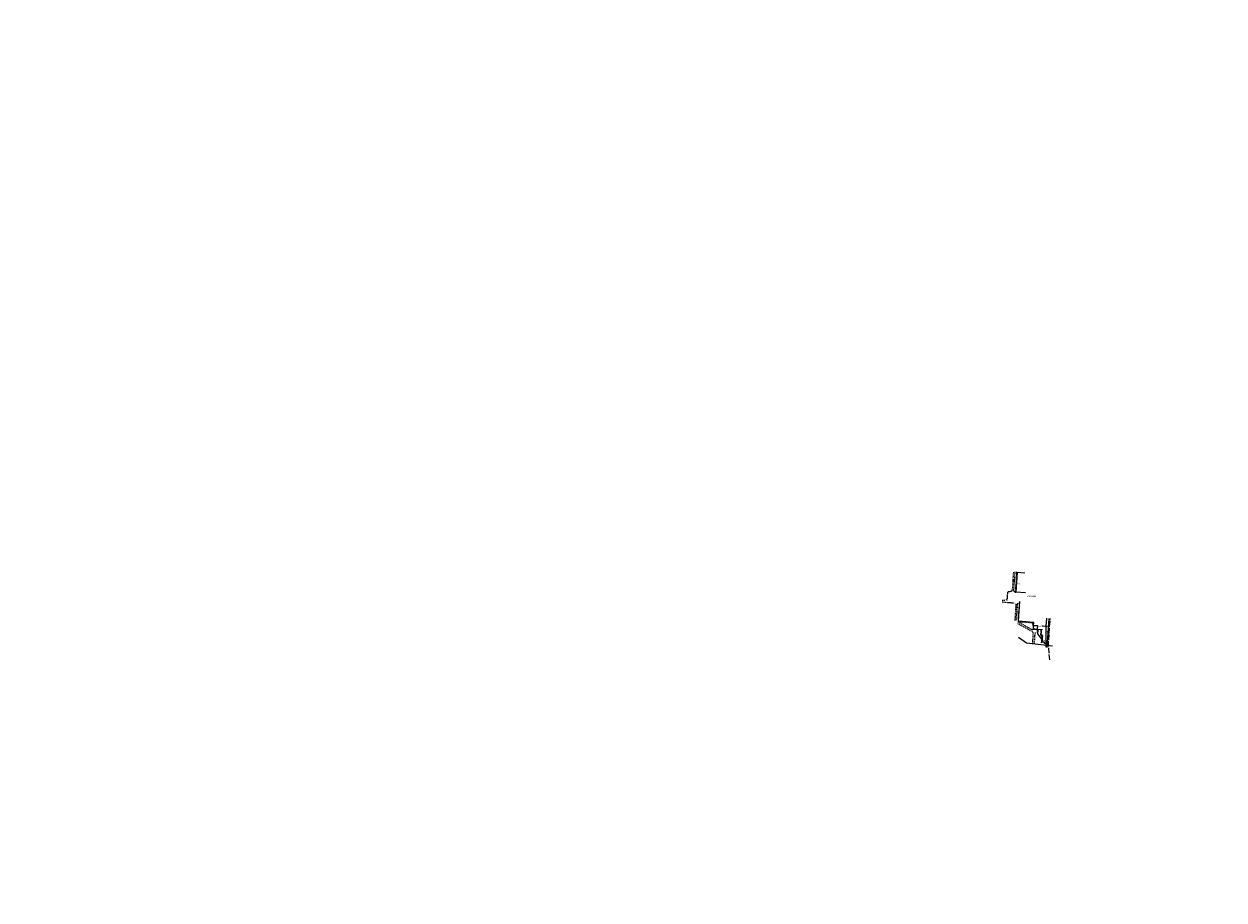
# Model space of a CAD drawing. Units: millimetres. Extents: x 0 to 553046, y 0 to 336018.
# Drawn here: x 550885 to 551966, y 334706 to 335494 of the extents above; entities that cross this region are included whole.
import ezdxf
from ezdxf.enums import TextEntityAlignment as Align

# ---------------------------------------------------------------- set-up
doc = ezdxf.new("R2010")
doc.units = ezdxf.units.MM
for name, pattern in [('DGN Style 2', [1.23886, 0.743316, -0.495544]), ('tel_kan', [11, 5, -0.5, -0.5, 5]), ('udensvads', [16, 7.5, -0.5, -0.5, 7.5])]:
    doc.linetypes.add(name, pattern=pattern)
doc.layers.get('0').update_dxf_attribs({"lineweight": 0})
doc.layers.get('Defpoints').update_dxf_attribs({"lineweight": 5})
for name, color, linetype, lineweight in [('aizsargjoslas', 7, 'Continuous', 0), ('buvdet', 172, 'Continuous', 0), ('celi', 176, 'Continuous', 0), ('ekas', 4, 'Continuous', 0), ('ekas_tekst', 4, 'Continuous', 0), ('LK', 63, 'lietus_kanal', 0), ('rob_kad_nr', 7, 'Continuous', 0), ('sk', 92, 'kanalizacija', 0), ('sk_virsz', 7, 'Continuous', 0), ('slt', 19, 'siltumtrase_paz', 0), ('slt_virsz', 7, 'Continuous', 0), ('stabi', 7, 'Continuous', 0), ('tel_kan', 6, 'tel_kan', 0), ('uv', 2, 'udensvads', 0), ('VRmērlīnijas', 7, 'Continuous', 9)]:
    doc.layers.add(name, color=color, linetype=linetype, lineweight=lineweight)
doc.styles.get("Standard").update_dxf_attribs({"font": 'ARIALN.TTF', "height": 1.2})
doc.styles.add('Style-font000', font='font000.shx')
doc.styles.add('Style-font001', font='font001.shx')
doc.styles.add('Style-rimavar', font='rimavar.shx', dxfattribs={"bigfont": 'rimavarbig.shx'})
doc.styles.add('Style-Romlatsw', font='Romlatsw.shx')
doc.linetypes.add('kanalizacija', pattern='A,7.5,-0.4,["K",Style-font000,S=0.80499,R=0,X=0,Y=0],-0.4,7.5', length=15.8)
doc.linetypes.add('lietus_kanal', pattern='A,7.5,-0.8,["LK",Style-font000,S=0.80499,R=0,X=-0.596,Y=-0.402],-0.8,7.5', length=16.6)
doc.linetypes.add('siltumtrase_paz', pattern='A,0.8,-0.4,1.6,-0.4,1.6,-0.4,1.6,-0.8,["ST",Style-font001,S=0.9,R=0,X=-0.529,Y=-0.45],-0.8,1.6,-0.4,1.6,-0.4,1.6,-0.4,0.8', length=15.2)
doc.dimstyles.get("Standard").update_dxf_attribs({"dimtxt": 1.2, "dimasz": 0.5, "dimexe": 0.5, "dimexo": 0, "dimgap": 0.2, "dimtad": 1, "dimzin": 1, "dimdsep": 46, "dimtxsty": 'Standard', "dimblk": 'OBLIQUE', "dimcen": 0.5, "dimdle": 0.5, "dimclrd": 256, "dimclre": 256, "dimazin": 3, "dimtfac": 1, "dimtofl": 0, "dimtmove": 0, "dimatfit": 3, "dimldrblk": 'OBLIQUE', "dimfxl": 0, "dimfrac": 2, "dimtolj": 1, "dimtzin": 1, "dimlwd": -1, "dimlwe": -1, "dimarcsym": 0})

# ---------------------------------------------------------------- blocks, each defined once
blk = doc.blocks.new('*D15')
at = {"layer": 'Defpoints', "color": 0}
for p in [(552612.5, 335487.1), (552614.2, 335484.2), (0, 0)]:
    blk.add_point(p, dxfattribs=at)
at = {"layer": 'VRmērlīnijas'}
for p, q in [((552612.5, 335486.1), (552612.5, 335493.7)), ((552614.2, 335485.2), (552612.5, 335486.1)), ((552614.2, 335484.2), (552614.2, 335485.2))]:
    blk.add_line(p, q, dxfattribs=at)
at = {"layer": 'VRmērlīnijas', "color": 0, "insert": (552611.7, 335490.5), "char_height": 1.2, "attachment_point": 5, "rotation": 90}
blk.add_mtext('\\A1;552614.22', dxfattribs=at)
blk = doc.blocks.new('_Oblique')
at = {"color": 0, "linetype": 'ByBlock', "lineweight": -2}
blk.add_line((-0.5, -0.5), (0.5, 0.5), dxfattribs=at)
blk = doc.blocks.new('*D16')
at = {"layer": 'Defpoints', "color": 0}
for p in [(552614.2, 335484.2), (552616.2, 335484.2), (0, 0)]:
    blk.add_point(p, dxfattribs=at)
at = {"layer": 'VRmērlīnijas'}
blk.add_line((552614.2, 335484.2), (552622.8, 335484.2), dxfattribs=at)
at = {"layer": 'VRmērlīnijas', "color": 0, "insert": (552619.6, 335485.1), "char_height": 1.2, "attachment_point": 5}
blk.add_mtext('\\A1;335484.24', dxfattribs=at)
blk = doc.blocks.new('KST')
at = {"layer": 'stabi', "color": 7, "linetype": 'Continuous', "lineweight": -3}
blk.add_circle((0, 0), 0.25, dxfattribs=at)
blk = doc.blocks.new('STAKA')
at = {"layer": 'slt_virsz', "color": 132, "linetype": 'Continuous', "lineweight": 13}
for p, q in [((-0.5, 0), (0.5, 0)), ((0, 0), (0, -0.5))]:
    blk.add_line(p, q, dxfattribs=at)
blk.add_circle((0, 0), 0.5, dxfattribs=at)
blk = doc.blocks.new('KNAKA')
at = {"layer": 'sk_virsz', "color": 32, "linetype": 'Continuous', "lineweight": 13}
for p, q in [((-0.5, 0), (0.5, 0)), ((0, -0.5), (0, 0.5))]:
    blk.add_line(p, q, dxfattribs=at)
blk.add_circle((0, 0), 0.5, dxfattribs=at)

msp = doc.modelspace()

# ---------------------------------------------------------------- linework, layer by layer
at = {"layer": 'aizsargjoslas', "color": 1, "linetype": 'Continuous', "lineweight": 13}
for p, q in [((551787.743, 334936.984), (551780.731, 334942.141)), ((551811.406, 334934.148), (551787.743, 334936.984))]:
    msp.add_line(p, q, dxfattribs=at)
at = {"layer": 'buvdet', "color": 134, "linetype": 'Continuous', "lineweight": 0}
for q in [(551794.229, 334952.942), (551797.504, 334949.493)]:
    msp.add_line((551794.015, 334949.692), q, dxfattribs=at)
at = {"layer": 'celi', "color": 212, "linetype": 'DGN Style 2', "lineweight": 0}
for p, q in [((551776.087, 335001.019), (551774.987, 334984.841)), ((551776.518, 334984.49), (551777.663, 335001.17)), ((551778.974, 335001.172), (551777.718, 334982.974)), ((551770.724, 334982.472), (551770.576, 334980.098)), ((551770.975, 334982.953), (551770.724, 334982.472)), ((551771.417, 334983.166), (551770.975, 334982.953)), ((551773.061, 334983.237), (551771.417, 334983.166)), ((551774.258, 334983.572), (551773.061, 334983.237)), ((551774.749, 334984.081), (551774.258, 334983.572)), ((551774.987, 334984.841), (551774.749, 334984.081)), ((551776.729, 334983.797), (551776.518, 334984.49)), ((551777.137, 334983.269), (551776.729, 334983.797)), ((551777.718, 334982.974), (551777.137, 334983.269)), ((551777.718, 334982.974), (551778.35, 334982.78)), ((551768.224, 334975.44), (551766.132, 334975.553)), ((551766.132, 334975.553), (551766.154, 334973.961)), ((551766.154, 334973.961), (551776.914, 334973.288)), ((551769.804, 334975.955), (551769.028, 334975.474)), ((551770.307, 334976.606), (551769.804, 334975.955)), ((551770.576, 334980.098), (551770.307, 334976.606)), ((551778.282, 334971.447), (551777.32, 334957.46)), ((551778.237, 334972.273), (551778.282, 334971.447)), ((551778.878, 334957.601), (551779.985, 334973.016)), ((551781.427, 334974.371), (551780.152, 334956.114)), ((551785.141, 334951.67), (551780.004, 334954.423)), ((551780.152, 334956.114), (551793.057, 334949.209)), ((551793.751, 334955.189), (551780.152, 334956.114)), ((551792.342, 334947.846), (551785.141, 334951.67)), ((551793.057, 334949.209), (551793.458, 334949.1)), ((551793.458, 334949.1), (551793.705, 334949.263)), ((551793.601, 334953.036), (551793.751, 334955.189)), ((551794.194, 334952.99), (551793.601, 334953.036)), ((551793.705, 334949.263), (551793.968, 334949.694)), ((551797.571, 334949.488), (551797.379, 334946.494)), ((551793.48, 334946.945), (551792.342, 334947.846)), ((551793.422, 334936.346), (551794.049, 334945.532)), ((551793.927, 334946.227), (551793.48, 334946.945)), ((551794.049, 334945.532), (551793.927, 334946.227)), ((551795.019, 334936.223), (551795.616, 334945.508)), ((551796.07, 334946.191), (551795.616, 334945.508))]:
    msp.add_line(p, q, dxfattribs=at)
at = {"layer": 'ekas', "color": 7, "linetype": 'Continuous', "lineweight": 13}
for p, q in [((551779.546, 335000.534), (551778.35, 334982.78)), ((551786.24, 335000.083), (551779.546, 335000.534)), ((551786.854, 334982.207), (551778.35, 334982.78)), ((551780.779, 334956.658), (551781.987, 334974.403)), ((551794.353, 334955.68), (551780.779, 334956.658)), ((551794.208, 334953.006), (551794.353, 334955.68)), ((551794.208, 334953.006), (551797.712, 334952.77)), ((551797.712, 334952.77), (551797.504, 334949.493)), ((551797.504, 334949.493), (551802.284, 334949.16))]:
    msp.add_line(p, q, dxfattribs=at)
at = {"layer": 'LK', "color": 34, "linetype": 'lietus_kanal', "lineweight": 0}
msp.add_line((551807.926, 334959.273), (551806.215, 334933.191), dxfattribs=at)
at = {"layer": 'sk', "color": 32, "linetype": 'kanalizacija', "lineweight": 0}
for p, q in [((551805.477, 334952.085), (551801.977, 334952.384)), ((551805.477, 334952.085), (551806.048, 334959.399)), ((551805.634, 334933.339), (551805.477, 334952.085))]:
    msp.add_line(p, q, dxfattribs=at)
at = {"layer": 'slt', "color": 132, "linetype": 'Continuous', "lineweight": 0}
for p, q in [((551800.758, 334943.884), (551800.81, 334944.682)), ((551800.835, 334945.081), (551800.939, 334946.678)), ((551800.965, 334947.077), (551801.069, 334948.674)), ((551801.08, 334944.194), (551801.133, 334944.992)), ((551801.169, 334944.182), (551801.08, 334944.194)), ((551801.094, 334949.073), (551801.1, 334949.155)), ((551801.906, 334943.735), (551801.112, 334943.838)), ((551801.16, 334945.391), (551801.267, 334946.988)), ((551801.294, 334947.387), (551801.401, 334948.983)), ((551801.496, 334937.146), (551801.603, 334938.743)), ((551802.359, 334944.027), (551801.566, 334944.131)), ((551801.63, 334939.142), (551801.638, 334939.264)), ((551801.638, 334939.264), (551801.686, 334940.063)), ((551801.71, 334940.462), (551801.805, 334942.059)), ((551801.829, 334942.458), (551801.906, 334943.735)), ((551801.916, 334937.118), (551802.023, 334938.715)), ((551802.05, 334939.114), (551802.058, 334939.236)), ((551802.056, 334939.213), (551802.106, 334940.011)), ((551802.131, 334940.411), (551802.232, 334942.007)), ((551802.257, 334942.407), (551802.357, 334944.004))]:
    msp.add_line(p, q, dxfattribs=at)
at = {"layer": 'tel_kan', "color": 5, "linetype": 'tel_kan', "lineweight": 0, "flags": 128}
msp.add_lwpolyline([(551808.855, 334921.879), (551807.604, 334935.823), (551809.184, 334959.188)], dxfattribs=at)
at = {"layer": 'uv', "color": 120, "linetype": 'udensvads', "lineweight": 0, "flags": 128}
for points in [[(551798.071, 334949.366), (551797.889, 334945.396)], [(551797.889, 334945.396), (551804.614, 334936.255)]]:
    msp.add_lwpolyline(points, dxfattribs=at)

# ---------------------------------------------------------------- block references
at = {"layer": 'sk_virsz', "color": 32, "linetype": 'Continuous', "lineweight": 13}
msp.add_blockref('KNAKA', (551805.476, 334952.085), dxfattribs=at)
at = {"layer": 'slt_virsz', "color": 132, "linetype": 'Continuous', "lineweight": 13}
msp.add_blockref('STAKA', (551801.886, 334939.235), dxfattribs=at)
at = {"layer": 'stabi', "color": 7, "linetype": 'Continuous', "lineweight": 0}
msp.add_blockref('KST', (551794.448, 334949.918), dxfattribs=at)

# ---------------------------------------------------------------- texts
at = {"layer": 'celi', "color": 212, "linetype": 'Continuous', "lineweight": 0, "style": 'Style-Romlatsw'}
for p in [(551776.446, 334991.304), (551770.898, 334974.597), (551779.011, 334967.16), (551795.185, 334946.055)]:
    msp.add_text('cbr', height=1, dxfattribs=at).set_placement(p, align=Align.CENTER)
at = {"layer": 'ekas_tekst', "color": 7, "linetype": 'Continuous', "lineweight": 0, "style": 'Style-Romlatsw'}
msp.add_text('2MDZ', height=1, rotation=1.602631, dxfattribs=at).set_placement((551779.196, 334989.824))
at = {"layer": 'LK', "color": 34, "linetype": 'Continuous', "lineweight": 0, "style": 'Style-Romlatsw'}
for s, p in [('d200', (551807.989, 334945.234)), ('t.93.76', (551807.375, 334936.258))]:
    msp.add_text(s, height=0.7, rotation=86.198497, dxfattribs=at).set_placement(p, align=Align.CENTER)
at = {"layer": 'rob_kad_nr', "color": 4, "linetype": 'Continuous', "lineweight": 13, "style": 'Style-rimavar'}
msp.add_text('80150022804', height=1, dxfattribs=at).set_placement((551788.134, 334978.644))
at = {"layer": 'sk', "color": 32, "linetype": 'Continuous', "lineweight": 0, "style": 'Style-Romlatsw'}
for s, rotation, p in [('t.94.47', 355.117158, (551800.882, 334951.58)), ('d110', 355.117158, (551801.92, 334952.771)), ('t.93.96', 85.536711, (551805.369, 334954.55)), ('t.93.96', 270.245114, (551804.696, 334949.696)), ('d160', 85.536711, (551806.993, 334958.235)), ('d160', 270.245114, (551805.803, 334946.859)), ('t.93.78', 270.245114, (551804.742, 334936.621))]:
    msp.add_text(s, height=0.7, rotation=rotation, dxfattribs=at).set_placement(p, align=Align.CENTER)
at = {"layer": 'sk_virsz', "color": 32, "linetype": 'Continuous', "lineweight": 0, "style": 'Style-Romlatsw'}
msp.add_text(' 95.39', height=0.7, dxfattribs=at).set_placement((551805.357, 334952.727))
at = {"layer": 'slt', "color": 132, "linetype": 'Continuous', "lineweight": 0, "style": 'Style-Romlatsw'}
for s, rotation, p in [('c.a.94.62', 86.398472, (551801.38, 334941.735)), ('2 d100', 84.585461, (551803.183, 334942.539))]:
    msp.add_text(s, height=0.7, rotation=rotation, dxfattribs=at).set_placement(p, align=Align.CENTER)
at = {"layer": 'slt_virsz', "color": 132, "linetype": 'Continuous', "lineweight": 0, "style": 'Style-Romlatsw'}
msp.add_text(' 95.49', height=0.7, dxfattribs=at).set_placement((551801.886, 334939.235))
at = {"layer": 'uv', "color": 120, "linetype": 'Continuous', "lineweight": 0, "style": 'Style-Romlatsw'}
for s, rotation, p in [('d75', 306.341781, (551798.465, 334943.042)), ('c.a.93.28', 305.255328, (551802.264, 334938.049))]:
    msp.add_text(s, height=0.7, rotation=rotation, dxfattribs=at).set_placement(p, align=Align.CENTER)

# ---------------------------------------------------------------- dimensions: what is measured, and where the dimension line sits
at = {"layer": 'VRmērlīnijas'}
for offset, dtype, picture, middle in [((-1.739, 2.897), 1, '*D15', (552611.666, 335490.522)), ((1.973, 0), 0, '*D16', (552619.578, 335485.053))]:
    dim = msp.add_ordinate_dim(feature_location=(552614.217, 335484.24), offset=offset, dtype=dtype, origin=(0, 0), dimstyle='Standard', override={"dimtxt": 1.2, "dimasz": 0.5, "dimexe": 0.5, "dimexo": 0, "dimtad": 1, "dimtih": 0, "dimtoh": 0, "dimdec": 2, "dimtxsty": 'Standard', "dimblk": 'Oblique', "dimcen": 0.09, "dimdle": 0.5, "dimclrd": 256, "dimclre": 256, "dimtdec": 2, "dimldrblk": 'Oblique', "dimlwd": 65535, "dimlwe": 65535}, dxfattribs=at)
    dim.commit()
    dim.dimension.update_dxf_attribs({"geometry": picture, "text_midpoint": middle})

doc.saveas('drawing.dxf')
